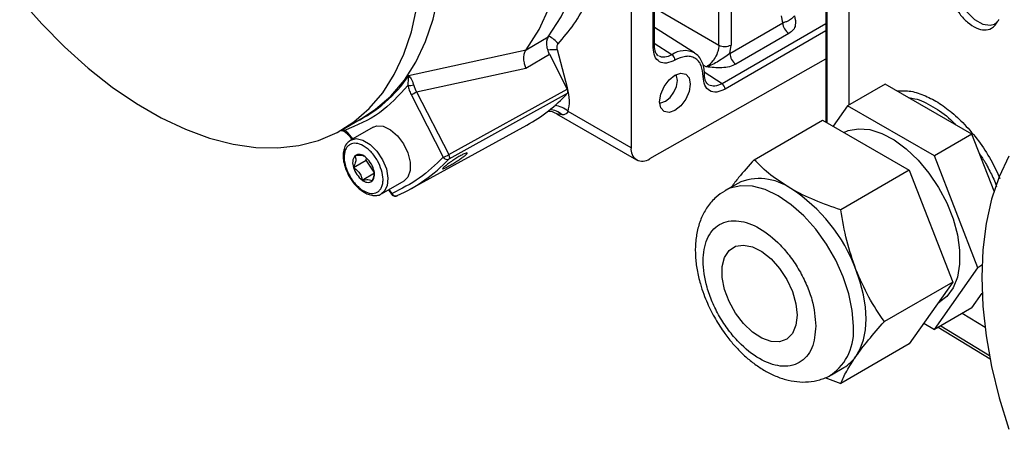
# Model space of a CAD drawing. Units: millimetres. Extents: x 5 to 415, y 0 to 297.
# Drawn here: x 273 to 275, y 88 to 89 of the extents above; entities that cross this region are included whole.
import ezdxf

# ---------------------------------------------------------------- set-up
doc = ezdxf.new("R2010")
doc.units = ezdxf.units.MM

msp = doc.modelspace()

# ---------------------------------------------------------------- linework, layer by layer
at = {"color": 0, "linetype": 'Continuous', "lineweight": 25}
for p, q in [((274.6509, 89.5036), (274.6509, 88.325)), ((274.7007, 88.5513), (274.7007, 89.3347)), ((274.7036, 88.5554), (274.7036, 89.3388)), ((275.091, 89.1553), (275.091, 88.3826)), ((275.0939, 88.381), (275.0939, 89.1513)), ((275.143, 88.4216), (275.143, 89.0262)), ((274.8489, 88.5566), (274.8489, 88.6856)), ((274.8767, 88.6859), (274.8767, 88.5569)), ((274.7036, 88.6406), (274.8489, 88.5566)), ((274.9936, 88.607), (274.9908, 88.6228)), ((274.7945, 88.5389), (274.7036, 88.5967)), ((275.091, 88.6049), (274.8564, 88.4695)), ((274.8739, 88.5379), (274.9936, 88.607)), ((275.4712, 88.6037), (275.4764, 88.6078)), ((274.4139, 88.5461), (274.4638, 88.5753)), ((275.091, 88.5889), (274.8633, 88.4574)), ((275.0072, 88.5828), (274.8876, 88.5137)), ((274.7432, 88.5348), (274.7033, 88.5605)), ((274.8739, 88.5379), (274.8767, 88.5569)), ((274.1487, 88.4878), (274.414, 88.5462)), ((274.4135, 88.505), (274.4664, 88.536)), ((274.414, 88.5462), (274.4139, 88.5461)), ((274.4664, 88.536), (274.5066, 88.4576)), ((274.5077, 88.4599), (274.4848, 88.5457)), ((274.693, 88.3003), (275.091, 88.526)), ((274.8207, 88.5077), (274.8137, 88.5117)), ((274.1666, 88.4511), (274.4135, 88.505)), ((274.8564, 88.4695), (274.8163, 88.4959)), ((275.2247, 88.4687), (275.1398, 88.4198)), ((275.4206, 88.3556), (275.2247, 88.4687)), ((274.1542, 88.4449), (274.2267, 88.3034)), ((274.1666, 88.4511), (274.2391, 88.3095)), ((274.2391, 88.3095), (274.5066, 88.4576)), ((274.507, 88.4474), (274.2394, 88.2993)), ((274.5077, 88.4599), (274.5052, 88.4602)), ((275.1398, 88.4198), (275.1072, 88.3733)), ((275.3358, 88.3066), (275.1398, 88.4198)), ((274.4828, 88.4017), (274.6633, 88.2975)), ((274.495, 88.3992), (274.483, 88.4016)), ((274.6509, 88.325), (274.5087, 88.4071)), ((273.9969, 88.3649), (274.0458, 88.3931)), ((274.1505, 88.2304), (274.4155, 88.3759)), ((274.9288, 88.298), (275.0833, 88.3871)), ((275.0833, 88.3871), (275.2792, 88.274)), ((274.0046, 88.3641), (273.9971, 88.365)), ((274.0685, 88.3716), (274.0176, 88.3422)), ((275.4206, 88.3556), (275.3358, 88.3066)), ((275.4705, 88.2271), (275.4206, 88.3556)), ((274.0191, 88.3461), (274.0206, 88.3439)), ((274.0223, 88.3449), (274.0201, 88.3478)), ((275.4338, 88.0541), (275.3358, 88.3066)), ((274.0243, 88.2806), (274.0526, 88.2969)), ((274.0526, 88.2969), (274.0533, 88.302)), ((274.071, 88.27), (274.0526, 88.2969)), ((274.0438, 88.2521), (274.0713, 88.268)), ((275.2792, 88.274), (275.1248, 88.1848)), ((275.2792, 88.274), (275.3772, 88.0214)), ((274.0876, 88.221), (274.1385, 88.2504)), ((274.8917, 88.2445), (274.8633, 88.2281)), ((274.0876, 88.221), (274.0864, 88.2203)), ((274.103, 88.2298), (274.1102, 88.2198)), ((274.1113, 88.2216), (274.1046, 88.2308)), ((275.3358, 87.9147), (275.4338, 88.0541)), ((275.4433, 88.0596), (275.4338, 88.0541)), ((275.3772, 88.0214), (275.2228, 87.9323)), ((275.3772, 88.0214), (275.2792, 87.882)), ((275.4206, 87.9637), (275.4437, 87.9964)), ((275.3444, 87.9747), (275.3478, 87.9767)), ((275.4206, 87.9637), (275.3358, 87.9147)), ((275.4502, 87.9191), (275.3982, 87.9507)), ((275.3119, 87.9285), (275.3358, 87.9147)), ((275.3444, 87.9196), (275.4615, 87.8485)), ((275.35, 87.9229), (275.46, 87.856)), ((275.2792, 87.882), (275.1248, 87.7929)), ((275.1032, 87.8124), (275.1317, 87.8288)), ((275.0886, 87.806), (275.1248, 87.7929))]:
    msp.add_line(p, q, dxfattribs=at)
at = {"color": 0, "linetype": 'Continuous', "lineweight": 25, "flags": 128}
for points in [[(274.4638, 88.5753), (274.4928, 88.6209), (274.5168, 88.6722), (274.5356, 88.7288), (274.5489, 88.7902), (274.5567, 88.8558), (274.559, 88.9253), (274.5556, 88.9979), (274.5467, 89.0731), (274.5323, 89.1502), (274.5125, 89.2286), (274.4876, 89.3077), (274.4576, 89.3867), (274.4229, 89.4651)], [(274.414, 88.5462), (274.4431, 88.5918), (274.4671, 88.6432), (274.486, 88.6998), (274.4993, 88.7613), (274.5072, 88.8271), (274.5095, 88.8967), (274.5061, 88.9694), (274.4972, 89.0447), (274.4827, 89.122), (274.4629, 89.2006), (274.4378, 89.2798), (274.4078, 89.359), (274.3729, 89.4375)], [(274.0458, 88.3931), (274.0741, 88.4118), (274.1086, 88.4417), (274.139, 88.4774), (274.1651, 88.5184), (274.1868, 88.5645), (274.2039, 88.6153), (274.2162, 88.6703), (274.2236, 88.7292), (274.226, 88.7915)], [(275.4045, 88.7431), (275.4032, 88.7432), (275.3901, 88.7354), (275.3824, 88.721), (275.3804, 88.7005), (275.3846, 88.6775), (275.3945, 88.6535), (275.4091, 88.6318), (275.4263, 88.6149), (275.445, 88.6042), (275.4618, 88.6015), (275.4712, 88.6038), (275.4712, 88.6038)], [(273.2705, 88.6611), (273.3202, 88.6047), (273.3719, 88.5525), (273.4251, 88.5048), (273.4794, 88.4621), (273.5344, 88.4246), (273.5896, 88.3928), (273.6445, 88.3667), (273.6989, 88.3468), (273.7521, 88.333), (273.8038, 88.3256), (273.8535, 88.3245), (273.9009, 88.3299), (273.9455, 88.3415), (273.9871, 88.3595), (274.0252, 88.3835), (274.0597, 88.4135), (274.0901, 88.4491), (274.1162, 88.4902), (274.1379, 88.5363), (274.155, 88.587), (274.1673, 88.6421)], [(274.7153, 88.4289), (274.718, 88.4457), (274.7255, 88.463), (274.7367, 88.4781), (274.7499, 88.4888), (274.7631, 88.4934), (274.7744, 88.4912), (274.7819, 88.4826), (274.7845, 88.4688), (274.7819, 88.452), (274.7744, 88.4347), (274.7631, 88.4196), (274.7499, 88.4089), (274.7367, 88.4043), (274.7255, 88.4065), (274.718, 88.4151), (274.7153, 88.4289)], [(274.7154, 88.4264), (274.7184, 88.4265), (274.7287, 88.4301), (274.739, 88.4384), (274.7477, 88.4501), (274.7535, 88.4635), (274.7556, 88.4766), (274.7535, 88.4873), (274.752, 88.4899)], [(274.0685, 88.3716), (274.0765, 88.3745), (274.0914, 88.3734), (274.1076, 88.3656), (274.1234, 88.3519), (274.1371, 88.3337), (274.1471, 88.3131), (274.1524, 88.2922), (274.1524, 88.2734), (274.1471, 88.2587), (274.1385, 88.2504)], [(275.1311, 88.3595), (275.1408, 88.3637), (275.1641, 88.368), (275.1897, 88.3658), (275.2169, 88.3573), (275.2448, 88.3426), (275.2724, 88.3224), (275.299, 88.2971), (275.3235, 88.2677), (275.3453, 88.235), (275.3637, 88.2002), (275.378, 88.1643), (275.3878, 88.1284), (275.3928, 88.0939), (275.3928, 88.0617), (275.3878, 88.0329), (275.378, 88.0084), (275.3637, 87.989), (275.3478, 87.9767)], [(274.0179, 88.3423), (274.03, 88.3455), (274.0455, 88.3423), (274.0618, 88.3325), (274.0771, 88.3172), (274.0897, 88.298), (274.0984, 88.2771)], [(274.0191, 88.3461), (274.0191, 88.3461), (274.0191, 88.3465), (274.0195, 88.3471), (274.0201, 88.3478)], [(275.5038, 88.3056), (275.4821, 88.2595), (275.465, 88.2087), (275.4528, 88.1537), (275.4454, 88.0948), (275.4429, 88.0326), (275.4454, 87.9674), (275.4528, 87.9), (275.465, 87.8308), (275.4821, 87.7603), (275.5038, 87.6892)], [(274.0984, 88.2771), (274.102, 88.2566), (274.1004, 88.2389), (274.0935, 88.2258), (274.0876, 88.221)], [(274.1102, 88.2198), (274.1102, 88.2198), (274.1102, 88.2202), (274.1106, 88.2208), (274.1113, 88.2216)], [(275.153, 87.9223), (275.1504, 87.9578), (275.1427, 87.9952), (275.1302, 88.0334), (275.1133, 88.0712), (275.0923, 88.1074), (275.0681, 88.141), (275.0413, 88.1709), (275.0127, 88.1962), (274.9833, 88.2162), (274.9538, 88.2303), (274.9252, 88.2379), (274.8984, 88.239), (274.8742, 88.2334), (274.8625, 88.2277)], [(275.0257, 87.9468), (275.023, 87.924), (275.0152, 87.9056), (275.0027, 87.893), (274.9863, 87.8868), (274.9671, 87.8874), (274.9462, 87.8949), (274.9249, 87.9087), (274.9047, 87.928), (274.8867, 87.9515), (274.8722, 87.9778), (274.8619, 88.0052), (274.8566, 88.0321), (274.8566, 88.0567), (274.8619, 88.0774), (274.8722, 88.093), (274.8867, 88.1025), (274.9047, 88.1053), (274.9249, 88.1012), (274.9462, 88.0905), (274.9671, 88.0738), (274.9863, 88.0523), (275.0027, 88.0271), (275.0152, 88.0001), (275.023, 87.9727), (275.0257, 87.9468)], [(275.1586, 87.8538), (275.1685, 87.8712), (275.1756, 87.8913), (275.1799, 87.914), (275.1814, 87.9387), (275.1799, 87.9651), (275.1756, 87.9928), (275.1685, 88.0212), (275.1586, 88.0498)]]:
    msp.add_lwpolyline(points, dxfattribs=at)
at = {"color": 0, "linetype": 'Continuous', "lineweight": 25}
for centre, radius, start, end in [((275.0244, 88.6084), 0.0309, 182.6951, 236.1501), ((274.4469, 88.5312), 0.0487, 35.7327, 68.4125), ((274.6988, 88.5557), 0.00481, 292.8224, 355.8542), ((274.8625, 88.5844), 0.0309, 243.8526, 297.3021), ((274.4765, 88.4732), 0.073, 83.4892, 100.7265), ((274.7722, 88.4954), 0.0489, 62.891, 126.3652), ((274.7346, 88.522), 0.0154, 2.5889, 56.1298), ((274.9048, 88.5394), 0.0309, 182.6951, 236.1501), ((273.8949, 88.658), 0.3056, 296.079, 326.1541), ((274.8119, 88.4903), 0.00481, 292.912, 356.5979), ((274.1505, 88.4862), 0.021, 259.8176, 296.1568), ((274.8478, 88.4567), 0.0154, 2.6958, 56.1513), ((274.1111, 88.5475), 0.1113, 292.8243, 299.9346), ((274.2398, 88.6949), 0.3642, 298.8442, 317.1935), ((274.473, 88.3677), 0.0532, 47.7997, 83.3666), ((274.4629, 88.3673), 0.0398, 59.6272, 90.0609), ((274.4673, 88.3707), 0.0397, 45.7819, 90.2038), ((274.0084, 88.363), 0.00396, 164.3454, 225.2756), ((274.0483, 88.2909), 0.0261, 142.7299, 203.3993), ((274.0375, 88.2921), 0.0178, 44.6035, 124.153), ((274.1835, 88.406), 0.1114, 292.8313, 299.9348), ((274.6767, 88.3207), 0.0261, 170.6694, 308.4544), ((274.016, 88.2603), 0.0559, 16.4242, 52.2959), ((273.977, 88.5462), 0.3603, 293.8885, 316.7549), ((274.2355, 88.3089), 0.0103, 212.1416, 292.6593), ((274.078, 88.2964), 0.0559, 196.4261, 232.294), ((274.0456, 88.2657), 0.0261, 322.7304, 23.3987), ((274.0564, 88.2646), 0.0178, 224.6064, 304.1501), ((274.9413, 88.1339), 0.1213, 54.5336, 114.1563), ((274.1195, 88.2249), 0.00887, 202.3447, 292.6818), ((274.813, 87.9225), 0.3683, 20.2271, 57.3619), ((275.033, 87.9104), 0.1205, 305.5258, 5.6727), ((275.0848, 87.9063), 0.0906, 301.1257, 324.567)]:
    msp.add_arc(centre, radius, start, end, dxfattribs=at)
for points, knots in [([(274.4865, 88.5597), (274.4986, 88.574), (274.5231, 88.6028), (274.553, 88.6556), (274.5817, 88.726), (274.6035, 88.8189), (274.6119, 88.9368), (274.6036, 89.0644), (274.5788, 89.1969), (274.5406, 89.3295), (274.5043, 89.4161), (274.4865, 89.4587)], [0, 0, 0, 0, 0.079943, 0.161355, 0.244152, 0.371324, 0.500062, 0.628801, 0.755974, 0.880123, 1, 1, 1, 1]), ([(275.4797, 88.6464), (275.4789, 88.652), (275.4769, 88.6659), (275.466, 88.6881), (275.451, 88.7106), (275.4326, 88.7286), (275.4128, 88.7398), (275.3942, 88.7426), (275.379, 88.737), (275.3686, 88.7226), (275.3647, 88.7017), (275.3682, 88.6763), (275.3776, 88.6506), (275.3923, 88.6267), (275.4106, 88.6071), (275.4302, 88.5942), (275.4492, 88.5896), (275.4671, 88.5938), (275.4762, 88.6051), (275.4806, 88.6131), (275.4812, 88.6144), (275.4813, 88.6146), (275.4813, 88.6146)], [0, 0, 0, 0, 0.039561, 0.098362, 0.150388, 0.209163, 0.268133, 0.324633, 0.383667, 0.440529, 0.504546, 0.561721, 0.619203, 0.677943, 0.734529, 0.793629, 0.850258, 0.908938, 0.986411, 0.99793, 0.99984, 1, 1, 1, 1]), ([(275.0196, 88.6225), (275.0184, 88.6212), (275.0169, 88.6194), (275.0125, 88.6152), (275.0088, 88.6128), (275.0047, 88.6109), (275.002, 88.6097), (274.9988, 88.6085), (274.9959, 88.6076), (274.9942, 88.6071), (274.9936, 88.607)], [0, 0, 0, 0, 0.1258, 0.170513, 0.500282, 0.593682, 0.750478, 0.875261, 0.955179, 1, 1, 1, 1]), ([(275.0196, 88.6225), (275.0213, 88.6155), (275.024, 88.6049), (275.0183, 88.5909), (275.0109, 88.5855), (275.0072, 88.5828)], [0, 0, 0, 0, 0.4996965, 0.7501562, 1, 1, 1, 1]), ([(274.4638, 88.5753), (274.4625, 88.5727), (274.4597, 88.5676), (274.4596, 88.5564), (274.462, 88.5455), (274.4652, 88.5387), (274.4664, 88.536)], [0, 0, 0, 0, 0.2726409, 0.5453015, 0.8179364, 1, 1, 1, 1]), ([(274.4848, 88.5457), (274.4845, 88.5471), (274.4839, 88.55), (274.484, 88.5539), (274.4847, 88.5573), (274.4859, 88.5589), (274.4865, 88.5597)], [0, 0, 0, 0, 0.250499, 0.499489, 0.747715, 1, 1, 1, 1]), ([(274.75, 88.5227), (274.7435, 88.5198), (274.7306, 88.5141), (274.7143, 88.5179), (274.7029, 88.5302), (274.7014, 88.5443), (274.7007, 88.5513)], [0, 0, 0, 0, 0.250577, 0.500454, 0.750271, 1, 1, 1, 1]), ([(274.7124, 88.5324), (274.7099, 88.5349), (274.7048, 88.5399), (274.704, 88.5502), (274.7036, 88.5554)], [0, 0, 0, 0, 0.49315, 1, 1, 1, 1]), ([(274.8489, 88.5566), (274.8488, 88.5543), (274.8487, 88.5498), (274.8465, 88.5402), (274.8414, 88.5284), (274.8336, 88.518), (274.8265, 88.5113), (274.8226, 88.5089), (274.8207, 88.5077)], [0, 0, 0, 0, 0.130482, 0.257471, 0.5, 0.742529, 0.869518, 1, 1, 1, 1]), ([(274.4135, 88.505), (274.4135, 88.505), (274.4134, 88.5051), (274.4134, 88.5051), (274.4133, 88.5054), (274.413, 88.5063), (274.4116, 88.5102), (274.4095, 88.5179), (274.4085, 88.5287), (274.4098, 88.5391), (274.4126, 88.5439), (274.4139, 88.5461)], [0, 0, 0, 0, 0.000141, 0.001303, 0.004448, 0.016303, 0.062578, 0.250592, 0.500112, 0.763828, 1, 1, 1, 1]), ([(274.7432, 88.5348), (274.7376, 88.5322), (274.7265, 88.5271), (274.7177, 88.5302), (274.7134, 88.5318)], [0, 0, 0, 0, 0.501461, 1, 1, 1, 1]), ([(274.8138, 88.4859), (274.8129, 88.4946), (274.8116, 88.5081), (274.8036, 88.5206), (274.7954, 88.5277), (274.7852, 88.5313), (274.7704, 88.5319), (274.758, 88.5263), (274.75, 88.5227)], [0, 0, 0, 0, 0.239513, 0.368396, 0.500005, 0.631607, 0.760493, 1, 1, 1, 1]), ([(274.8164, 88.4898), (274.8165, 88.4928), (274.8165, 88.501), (274.8138, 88.5132), (274.8082, 88.5256), (274.8014, 88.5347), (274.7956, 88.5376), (274.7939, 88.5385)], [0, 0, 0, 0, 0.1414966, 0.3811528, 0.6280464, 0.8866356, 1, 1, 1, 1]), ([(274.8739, 88.5379), (274.8656, 88.5319), (274.8531, 88.5229), (274.8349, 88.5125), (274.8254, 88.5093), (274.8207, 88.5077)], [0, 0, 0, 0, 0.49814, 0.748719, 1, 1, 1, 1]), ([(274.8876, 88.5137), (274.8829, 88.5116), (274.8736, 88.5073), (274.85, 88.5044), (274.8324, 88.5064), (274.8207, 88.5077)], [0, 0, 0, 0, 0.249843, 0.500316, 1, 1, 1, 1]), ([(274.1487, 88.4878), (274.1483, 88.485), (274.1474, 88.4792), (274.147, 88.4701), (274.1468, 88.4655)], [0, 0, 0, 0, 0.500816, 1, 1, 1, 1]), ([(274.1487, 88.4878), (274.1505, 88.4857), (274.153, 88.4826), (274.1572, 88.4751), (274.1589, 88.47), (274.1598, 88.4674)], [0, 0, 0, 0, 0.500233, 0.74999, 1, 1, 1, 1]), ([(274.8633, 88.4574), (274.8568, 88.4545), (274.8438, 88.4487), (274.8275, 88.4525), (274.816, 88.4648), (274.8145, 88.4788), (274.8138, 88.4859)], [0, 0, 0, 0, 0.250576, 0.500451, 0.750277, 1, 1, 1, 1]), ([(274.8255, 88.4671), (274.823, 88.4695), (274.8179, 88.4745), (274.8171, 88.4848), (274.8167, 88.49)], [0, 0, 0, 0, 0.49317, 1, 1, 1, 1]), ([(274.1468, 88.4655), (274.1265, 88.4431), (274.086, 88.3982), (274.0317, 88.3755), (274.0046, 88.3641)], [0, 0, 0, 0, 0.4999998, 1, 1, 1, 1]), ([(274.1468, 88.4655), (274.1477, 88.4621), (274.1494, 88.4552), (274.1526, 88.4484), (274.1542, 88.4449)], [0, 0, 0, 0, 0.499263, 1, 1, 1, 1]), ([(274.1598, 88.4674), (274.1606, 88.4646), (274.1623, 88.4592), (274.1652, 88.4538), (274.1666, 88.4511)], [0, 0, 0, 0, 0.498307, 1, 1, 1, 1]), ([(274.8564, 88.4695), (274.8508, 88.4669), (274.8397, 88.4618), (274.8309, 88.4649), (274.8266, 88.4664)], [0, 0, 0, 0, 0.501434, 1, 1, 1, 1]), ([(274.507, 88.4474), (274.5074, 88.448), (274.5081, 88.4492), (274.5083, 88.4518), (274.5079, 88.4548), (274.507, 88.4567), (274.5066, 88.4576)], [0, 0, 0, 0, 0.257739, 0.51536, 0.773114, 1, 1, 1, 1]), ([(274.5087, 88.4071), (274.5104, 88.4148), (274.5138, 88.4304), (274.5097, 88.4501), (274.5077, 88.4599)], [0, 0, 0, 0, 0.5, 1, 1, 1, 1]), ([(275.2518, 88.4531), (275.2594, 88.4536), (275.2768, 88.4549), (275.3067, 88.4466), (275.3393, 88.4311), (275.372, 88.4083), (275.4047, 88.3782), (275.436, 88.3408), (275.4636, 88.2993), (275.4773, 88.2697), (275.4838, 88.2557)], [0, 0, 0, 0, 0.099025, 0.228587, 0.350828, 0.473068, 0.60263, 0.737578, 0.87539, 1, 1, 1, 1]), ([(275.278, 88.438), (275.2825, 88.4374), (275.2997, 88.4352), (275.3322, 88.4188), (275.3638, 88.3978), (275.3801, 88.3807), (275.3838, 88.3769)], [0, 0, 0, 0, 0.134809, 0.51288, 0.890953, 1, 1, 1, 1]), ([(274.5087, 88.4071), (274.5067, 88.4045), (274.5025, 88.3994), (274.4975, 88.3993), (274.495, 88.3992)], [0, 0, 0, 0, 0.497947, 1, 1, 1, 1]), ([(273.9967, 88.3641), (273.9973, 88.364), (274.0007, 88.3635), (274.0033, 88.3617), (274.0056, 88.3602)], [0, 0, 0, 0, 0.156315, 1, 1, 1, 1]), ([(274.0201, 88.3478), (274.0177, 88.3509), (274.0129, 88.3572), (274.0074, 88.3618), (274.0046, 88.3641)], [0, 0, 0, 0, 0.499217, 1, 1, 1, 1]), ([(274.0056, 88.3602), (274.008, 88.3582), (274.0128, 88.3542), (274.0171, 88.3487), (274.0192, 88.346)], [0, 0, 0, 0, 0.4985, 1, 1, 1, 1]), ([(274.0182, 88.3419), (274.0154, 88.3402), (274.009, 88.3363), (274.0034, 88.3257), (274.0006, 88.3133), (274.0007, 88.3008), (274.0028, 88.2888), (274.0068, 88.2751), (274.0117, 88.2656), (274.0147, 88.2597)], [0, 0, 0, 0, 0.130964, 0.297465, 0.442259, 0.588697, 0.702085, 0.815067, 1, 1, 1, 1]), ([(274.0875, 88.2743), (274.089, 88.2673), (274.0915, 88.2564), (274.0903, 88.2438), (274.0878, 88.2353), (274.0835, 88.2286), (274.0761, 88.2227), (274.0642, 88.2205), (274.0502, 88.2253), (274.0387, 88.233), (274.0301, 88.241), (274.0222, 88.2505), (274.0134, 88.2641), (274.0055, 88.2824), (274.0026, 88.3002), (274.0036, 88.3129), (274.0062, 88.3214), (274.0104, 88.3281), (274.0179, 88.3339), (274.0298, 88.3362), (274.0438, 88.3314), (274.0552, 88.3237), (274.0639, 88.3157), (274.0718, 88.3062), (274.0807, 88.2925), (274.0848, 88.2815), (274.0875, 88.2743)], [0, 0, 0, 0, 0.059861, 0.092443, 0.124999, 0.157582, 0.190138, 0.249999, 0.309859, 0.342443, 0.374998, 0.407581, 0.440139, 0.499998, 0.559859, 0.592442, 0.624998, 0.657583, 0.690137, 0.749999, 0.80986, 0.842443, 0.875, 0.907583, 0.940138, 1, 1, 1, 1]), ([(274.0275, 88.3068), (274.0285, 88.3038), (274.0302, 88.2989), (274.028, 88.2889), (274.0255, 88.2831), (274.0243, 88.2806)], [0, 0, 0, 0, 0.439139, 0.75138, 1, 1, 1, 1]), ([(274.048, 88.3054), (274.0468, 88.3062), (274.0442, 88.3078), (274.0361, 88.3078), (274.0302, 88.3071), (274.0275, 88.3068)], [0, 0, 0, 0, 0.347559, 0.710785, 1, 1, 1, 1]), ([(274.2484, 88.2961), (274.2515, 88.2982), (274.2577, 88.3023), (274.2667, 88.3076), (274.2741, 88.3114), (274.2791, 88.3133), (274.2812, 88.3132), (274.2801, 88.3111), (274.2759, 88.3072), (274.269, 88.3021), (274.2603, 88.2962), (274.2507, 88.2902), (274.2414, 88.2848), (274.2334, 88.2804), (274.2277, 88.2777), (274.2248, 88.2768), (274.2251, 88.2781), (274.2284, 88.2813), (274.2345, 88.2862), (274.2416, 88.2914), (274.2465, 88.2948), (274.2484, 88.2961)], [0, 0, 0, 0, 0.0536671, 0.1073306, 0.160991, 0.2146757, 0.2683971, 0.3221135, 0.3757795, 0.4294015, 0.4830398, 0.536733, 0.590452, 0.6441603, 0.6978335, 0.7514947, 0.8051682, 0.8588507, 0.912531, 0.9662085, 1, 1, 1, 1]), ([(274.2391, 88.3095), (274.2395, 88.3085), (274.2404, 88.3065), (274.2408, 88.3036), (274.2406, 88.301), (274.2398, 88.2999), (274.2394, 88.2993)], [0, 0, 0, 0, 0.243175, 0.500006, 0.756829, 1, 1, 1, 1]), ([(275.4376, 88.3118), (275.4422, 88.3048), (275.4499, 88.2931), (275.4591, 88.276), (275.4662, 88.2614), (275.4724, 88.2483), (275.4752, 88.2401), (275.4763, 88.2368)], [0, 0, 0, 0, 0.298261, 0.49194, 0.683948, 0.874263, 1, 1, 1, 1]), ([(274.2267, 88.3034), (274.2093, 88.2867), (274.1746, 88.2534), (274.1324, 88.2322), (274.1113, 88.2216)], [0, 0, 0, 0, 0.5, 1, 1, 1, 1]), ([(274.9288, 88.298), (274.9165, 88.2841), (274.8972, 88.2625), (274.8829, 88.2434), (274.8777, 88.2365)], [0, 0, 0, 0, 0.63982, 1, 1, 1, 1]), ([(275.0117, 88.2326), (274.996, 88.2426), (274.9644, 88.2626), (274.9408, 88.2861), (274.9288, 88.298)], [0, 0, 0, 0, 0.494511, 1, 1, 1, 1]), ([(274.0243, 88.2806), (274.0286, 88.2773), (274.0358, 88.2718), (274.0416, 88.261), (274.0431, 88.2549), (274.0438, 88.2521)], [0, 0, 0, 0, 0.439132, 0.751392, 1, 1, 1, 1]), ([(274.0664, 88.2499), (274.0685, 88.2546), (274.0714, 88.2611), (274.0712, 88.2662), (274.0711, 88.2676)], [0, 0, 0, 0, 0.719876, 1, 1, 1, 1]), ([(274.0147, 88.2597), (274.0185, 88.2538), (274.0239, 88.2454), (274.0334, 88.2354), (274.0418, 88.2282), (274.052, 88.2218), (274.0628, 88.2177), (274.0738, 88.2167), (274.0822, 88.2175), (274.0856, 88.2201), (274.086, 88.2205)], [0, 0, 0, 0, 0.201721, 0.282044, 0.412528, 0.543494, 0.681359, 0.824444, 0.976691, 1, 1, 1, 1]), ([(274.0438, 88.2521), (274.0485, 88.2526), (274.0565, 88.2535), (274.0635, 88.2521), (274.0655, 88.2506), (274.0664, 88.2499)], [0, 0, 0, 0, 0.439144, 0.751394, 1, 1, 1, 1]), ([(274.1103, 88.2198), (274.1104, 88.2197), (274.111, 88.2185), (274.1132, 88.2168), (274.1167, 88.2155), (274.1203, 88.2157), (274.1227, 88.2164), (274.1236, 88.2171), (274.1236, 88.2172)], [0, 0, 0, 0, 0.037247, 0.275195, 0.525936, 0.763357, 0.99074, 1, 1, 1, 1]), ([(274.8624, 88.2272), (274.8557, 88.2229), (274.8407, 88.2132), (274.8231, 88.1924), (274.8092, 88.1673), (274.8003, 88.1398), (274.7959, 88.1102), (274.7958, 88.0798), (274.7995, 88.0488), (274.8061, 88.0203), (274.8144, 87.9951), (274.8251, 87.9684), (274.835, 87.95), (274.8413, 87.9383)], [0, 0, 0, 0, 0.081376, 0.182205, 0.276055, 0.373124, 0.471563, 0.568327, 0.660208, 0.755886, 0.825947, 0.888473, 1, 1, 1, 1]), ([(275.1248, 88.1848), (275.1047, 88.1916), (275.064, 88.2052), (275.0292, 88.2234), (275.0117, 88.2326)], [0, 0, 0, 0, 0.4954573, 1, 1, 1, 1]), ([(275.1586, 88.0498), (275.1512, 88.0714), (275.1361, 88.1151), (275.1286, 88.1614), (275.1248, 88.1848)], [0, 0, 0, 0, 0.494512, 1, 1, 1, 1]), ([(275.0681, 87.9223), (275.0664, 87.9418), (275.0638, 87.9717), (275.0479, 88.0151), (275.0315, 88.0481), (275.0111, 88.079), (274.9815, 88.1138), (274.9408, 88.1463), (274.9002, 88.1608), (274.8705, 88.1601), (274.8502, 88.1528), (274.8337, 88.1388), (274.8183, 88.1134), (274.8105, 88.071), (274.8183, 88.0196), (274.8337, 87.9765), (274.8502, 87.9434), (274.8705, 87.9126), (274.9002, 87.8777), (274.9408, 87.8452), (274.9815, 87.8308), (275.0111, 87.8314), (275.0315, 87.8388), (275.0479, 87.8528), (275.0638, 87.8779), (275.0664, 87.9048), (275.0681, 87.9223)], [0, 0, 0, 0, 0.059865, 0.09209, 0.125, 0.15791, 0.190136, 0.25, 0.309864, 0.34209, 0.375, 0.40791, 0.440135, 0.5, 0.559864, 0.59209, 0.625, 0.65791, 0.690136, 0.75, 0.809864, 0.84209, 0.875, 0.90791, 0.940136, 1, 1, 1, 1]), ([(275.2228, 87.9323), (275.2106, 87.9504), (275.186, 87.9868), (275.1678, 88.0287), (275.1586, 88.0498)], [0, 0, 0, 0, 0.4954599, 1, 1, 1, 1]), ([(274.8413, 87.9383), (274.8481, 87.9272), (274.8577, 87.9116), (274.874, 87.8904), (274.8888, 87.8732), (274.9074, 87.8546), (274.928, 87.8375), (274.9505, 87.8224), (274.9744, 87.81), (274.9995, 87.8009), (275.0253, 87.796), (275.0515, 87.7955), (275.077, 87.8006), (275.0946, 87.8065), (275.1023, 87.812), (275.1029, 87.8125)], [0, 0, 0, 0, 0.10845, 0.152863, 0.226101, 0.301479, 0.381855, 0.465279, 0.551107, 0.638479, 0.726496, 0.81455, 0.902856, 0.992705, 1, 1, 1, 1]), ([(275.1586, 87.8538), (275.1676, 87.866), (275.1858, 87.8905), (275.2104, 87.9183), (275.2228, 87.9323)], [0, 0, 0, 0, 0.494508, 1, 1, 1, 1]), ([(275.1248, 87.7929), (275.1285, 87.8018), (275.136, 87.8197), (275.1511, 87.8424), (275.1586, 87.8538)], [0, 0, 0, 0, 0.495453, 1, 1, 1, 1])]:
    msp.add_open_spline(points, degree=3, knots=knots, dxfattribs=at)

doc.saveas('drawing.dxf')
